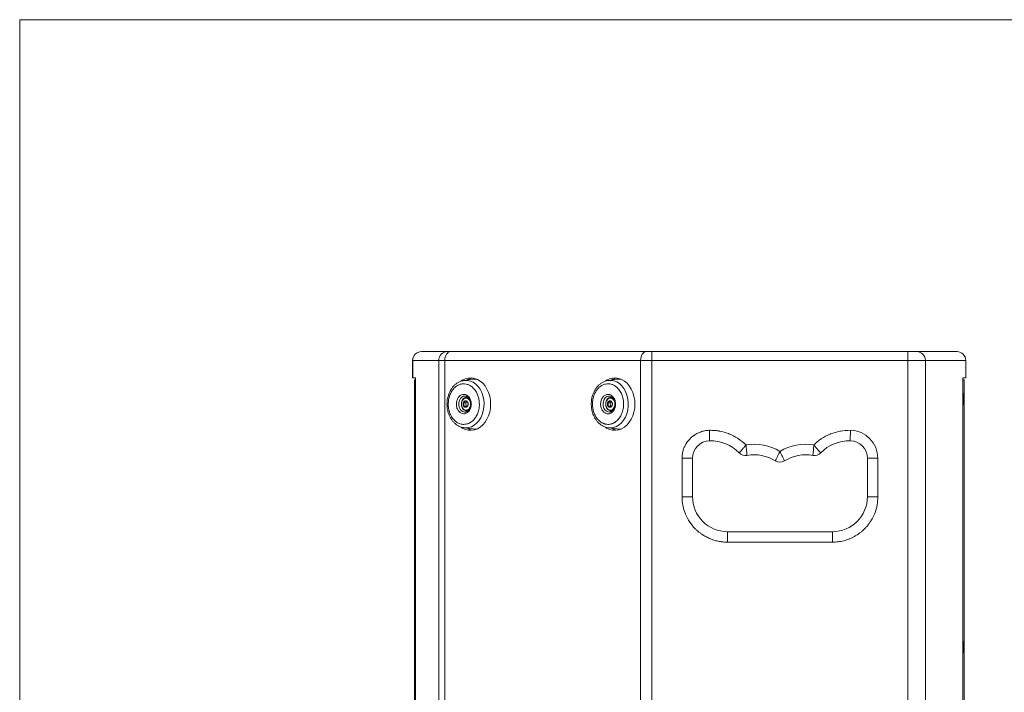
# Model space of a CAD drawing. Units: millimetres. Extents: x 5 to 415, y 5 to 291.
# Drawn here: x 5 to 118, y 214 to 291 of the extents above; entities that cross this region are included whole.
import ezdxf

# ---------------------------------------------------------------- set-up
doc = ezdxf.new("R2010")
doc.units = ezdxf.units.MM

msp = doc.modelspace()

# ---------------------------------------------------------------- linework, layer by layer
at = {"color": 7, "linetype": 'Continuous', "lineweight": 0}
for q in [(414.585485, 291.448039), (5.141642, 5.345975)]:
    msp.add_line((5.141642, 291.448039), q, dxfattribs=at)
at = {"color": 7, "linetype": 'Continuous', "lineweight": 15}
for p, q in [((51.081909, 253.458636), (51.084192, 253.458636)), ((51.084192, 253.458636), (54.054611, 253.458636)), ((54.054611, 253.458636), (54.408018, 253.458636)), ((54.408018, 253.458636), (76.797627, 253.458636)), ((77.440413, 253.458636), (77.440413, 252.458634)), ((77.440413, 253.458636), (106.730483, 253.458636)), ((106.730483, 253.458636), (106.730483, 252.458634)), ((106.730483, 253.458636), (107.726676, 253.458636)), ((112.340755, 253.458636), (107.726676, 253.458636)), ((112.343038, 253.458636), (112.340755, 253.458636)), ((50.081908, 252.458634), (50.081908, 250.458636)), ((50.087997, 252.458634), (53.058416, 252.458634)), ((50.087997, 250.458636), (50.087997, 252.458634)), ((53.058416, 252.458634), (53.058416, 157.858636)), ((53.76523, 252.458634), (53.058416, 252.458634)), ((53.76523, 252.458634), (76.154838, 252.458634)), ((53.76523, 157.858636), (53.76523, 252.458634)), ((76.154838, 252.458634), (76.154838, 157.858636)), ((76.154838, 252.458634), (77.440413, 252.458634)), ((77.440413, 252.458634), (106.730483, 252.458634)), ((77.440413, 157.858636), (77.440413, 252.458634)), ((106.730483, 252.458634), (106.730483, 157.858636)), ((108.722873, 252.458634), (106.730483, 252.458634)), ((108.722873, 157.858636), (108.722873, 252.458634)), ((108.722873, 252.458634), (113.336952, 252.458634)), ((113.336952, 252.458634), (113.336952, 250.458636)), ((113.343037, 250.458636), (113.343037, 252.458634)), ((50.081908, 250.458636), (50.087997, 250.458636)), ((50.087997, 250.458636), (50.410083, 250.458636)), ((50.281909, 250.218635), (50.281909, 160.098635)), ((50.281909, 250.218635), (50.287236, 250.218635)), ((50.287236, 160.098635), (50.287236, 250.218635)), ((50.287236, 250.218635), (50.410083, 250.218635)), ((50.410083, 250.458636), (50.410083, 159.858634)), ((55.879287, 250.15478), (55.948438, 250.165772)), ((56.987883, 250.308024), (55.948438, 250.165772)), ((73.487585, 250.308024), (72.448141, 250.165772)), ((113.336952, 250.458636), (113.014866, 250.458636)), ((113.014866, 250.458636), (113.014866, 159.858634)), ((113.014866, 250.218635), (113.137711, 250.218635)), ((113.137711, 250.218635), (113.137711, 160.098635)), ((113.137711, 250.218635), (113.14304, 250.218635)), ((113.14304, 160.098635), (113.14304, 250.218635)), ((113.336952, 250.458636), (113.343037, 250.458636)), ((50.382124, 248.192655), (50.382106, 248.170166)), ((50.382106, 248.170166), (50.382487, 248.146658)), ((50.382106, 248.170166), (50.384596, 248.170166)), ((50.382644, 248.219501), (50.382124, 248.192655)), ((50.382124, 248.192655), (50.384631, 248.192655)), ((50.382487, 248.146658), (50.383664, 248.121121)), ((50.382487, 248.146658), (50.385687, 248.146658)), ((50.383561, 248.245334), (50.382644, 248.219501)), ((50.382644, 248.219501), (50.385171, 248.219501)), ((50.385172, 248.263763), (50.383561, 248.245334)), ((50.383561, 248.245334), (50.387594, 248.245334)), ((50.383664, 248.121121), (50.385154, 248.111694)), ((50.383664, 248.121121), (50.389848, 248.121121)), ((50.384514, 248.186567), (50.385137, 248.218783)), ((50.3846, 248.169445), (50.384514, 248.186567)), ((50.385084, 248.151307), (50.3846, 248.169445)), ((50.386176, 248.142894), (50.385084, 248.151307)), ((50.385137, 248.218783), (50.385847, 248.233875)), ((50.385154, 248.111694), (50.386747, 248.107632)), ((50.385154, 248.111694), (50.388761, 248.111694)), ((50.387077, 248.275813), (50.385172, 248.263763)), ((50.385172, 248.263763), (50.388097, 248.263763)), ((50.385847, 248.233875), (50.386852, 248.242583)), ((50.386972, 248.140862), (50.386176, 248.142894)), ((50.386747, 248.107632), (50.388444, 248.108943)), ((50.386852, 248.242583), (50.387752, 248.245921)), ((50.388271, 248.143186), (50.386972, 248.140862)), ((50.386972, 248.140862), (50.391356, 248.140862)), ((50.388376, 248.278137), (50.387077, 248.275813)), ((50.387077, 248.275813), (50.388331, 248.275813)), ((50.387752, 248.245921), (50.388376, 248.278137)), ((50.389379, 248.157265), (50.388271, 248.143186)), ((50.388271, 248.143186), (50.391502, 248.143186)), ((50.388444, 248.108943), (50.390452, 248.12636)), ((50.390089, 248.172357), (50.389379, 248.157265)), ((50.389379, 248.157265), (50.392121, 248.157265)), ((50.390713, 248.204573), (50.390089, 248.172357)), ((50.390089, 248.172357), (50.392597, 248.172357)), ((50.390452, 248.12636), (50.391665, 248.145806)), ((50.39163, 248.230403), (50.390713, 248.204573)), ((50.390713, 248.204573), (50.393345, 248.204573)), ((50.398954, 248.547425), (50.391056, 248.451438)), ((50.391056, 248.451438), (50.404999, 248.300417)), ((50.391056, 248.451438), (50.395245, 248.451438)), ((50.392843, 248.249849), (50.39163, 248.230403)), ((50.39163, 248.230403), (50.394819, 248.230403)), ((50.391665, 248.145806), (50.392479, 248.166268)), ((50.392479, 248.166268), (50.393103, 248.198482)), ((50.394852, 248.267265), (50.392843, 248.249849)), ((50.400224, 248.249849), (50.392843, 248.249849)), ((50.393103, 248.198482), (50.393916, 248.218944)), ((50.393916, 248.218944), (50.395025, 248.233022)), ((50.394626, 248.104455), (50.394002, 248.072242)), ((50.394002, 248.072242), (50.395698, 248.07355)), ((50.400766, 248.535358), (50.394514, 248.459368)), ((50.394514, 248.459368), (50.398963, 248.411172)), ((50.395924, 248.10678), (50.394626, 248.104455)), ((50.394626, 248.104455), (50.399433, 248.104455)), ((50.396653, 248.273944), (50.394852, 248.267265)), ((50.394852, 248.267265), (50.398794, 248.267265)), ((50.395025, 248.233022), (50.396427, 248.240714)), ((50.395698, 248.07355), (50.398002, 248.084583)), ((50.397431, 248.119842), (50.395924, 248.10678)), ((50.395924, 248.10678), (50.399601, 248.10678)), ((50.396427, 248.240714), (50.397622, 248.237672)), ((50.396427, 248.240714), (50.400645, 248.240714)), ((50.398644, 248.268872), (50.396653, 248.273944)), ((50.398245, 248.140304), (50.397431, 248.119842)), ((50.397431, 248.119842), (50.400123, 248.119842)), ((50.397622, 248.237672), (50.398609, 248.223888)), ((50.397622, 248.237672), (50.400785, 248.237672)), ((50.398002, 248.084583), (50.399717, 248.108386)), ((50.399077, 248.183258), (50.398245, 248.140304)), ((50.398245, 248.140304), (50.400752, 248.140304)), ((50.398609, 248.223888), (50.399094, 248.20575)), ((50.398609, 248.223888), (50.401282, 248.223888)), ((50.400029, 248.254072), (50.398644, 248.268872)), ((50.400895, 248.56421), (50.398954, 248.547425)), ((50.398954, 248.547425), (50.407837, 248.547425)), ((50.398963, 248.411172), (50.405216, 248.487159)), ((50.398963, 248.411172), (50.402329, 248.411172)), ((50.399094, 248.20575), (50.399077, 248.183258)), ((50.399077, 248.183258), (50.401492, 248.183258)), ((50.399094, 248.20575), (50.401575, 248.20575)), ((50.399717, 248.108386), (50.400634, 248.134216)), ((50.401207, 248.228537), (50.400029, 248.254072)), ((50.400634, 248.134216), (50.401466, 248.17717)), ((50.400743, 248.391893), (50.406666, 248.46388)), ((50.406973, 248.324414), (50.400743, 248.391893)), ((50.402049, 248.544144), (50.400766, 248.535358)), ((50.403101, 248.570566), (50.400895, 248.56421)), ((50.400895, 248.56421), (50.406465, 248.56421)), ((50.401587, 248.205029), (50.401207, 248.228537)), ((50.401466, 248.17717), (50.401587, 248.205029)), ((50.403301, 248.545714), (50.402049, 248.544144)), ((50.405275, 248.569711), (50.403101, 248.570566)), ((50.40452, 248.540076), (50.403301, 248.545714)), ((50.403301, 248.545714), (50.407908, 248.545714)), ((50.40541, 248.530435), (50.40452, 248.540076)), ((50.40452, 248.540076), (50.408139, 248.540076)), ((50.404999, 248.300417), (50.406973, 248.324414)), ((50.405216, 248.487159), (50.405906, 248.50237)), ((50.405216, 248.487159), (50.408016, 248.487159)), ((50.406494, 248.564073), (50.405275, 248.569711)), ((50.405971, 248.516797), (50.40541, 248.530435)), ((50.4083, 248.530435), (50.40541, 248.530435)), ((50.405906, 248.50237), (50.405971, 248.516797)), ((50.405906, 248.50237), (50.408269, 248.50237)), ((50.405971, 248.516797), (50.408408, 248.516797)), ((50.407681, 248.551219), (50.406494, 248.564073)), ((50.406666, 248.46388), (50.408015, 248.48709)), ((50.408242, 248.537578), (50.407681, 248.551219)), ((50.408015, 248.48709), (50.408441, 248.512729)), ((50.408441, 248.512729), (50.408242, 248.537578)), ((56.250672, 248.240309), (56.115448, 248.201861)), ((56.294704, 247.739493), (56.153673, 247.585013)), ((56.250672, 248.240309), (56.382957, 248.258632)), ((56.594654, 247.902771), (56.598863, 247.89614)), ((72.750374, 248.240309), (72.61515, 248.201861)), ((72.794406, 247.739493), (72.653375, 247.585013)), ((72.750374, 248.240309), (72.882659, 248.258632)), ((73.094356, 247.902771), (73.098565, 247.89614)), ((113.01967, 248.467185), (113.014866, 248.46323)), ((113.034077, 248.450603), (113.014866, 248.450603)), ((113.021667, 248.443397), (113.014866, 248.443397)), ((113.014866, 248.436477), (113.019199, 248.43907)), ((113.019199, 248.43907), (113.014866, 248.43907)), ((113.019199, 248.43907), (113.018258, 248.321926)), ((113.018258, 248.321926), (113.020254, 248.298135)), ((113.020785, 248.609202), (113.01967, 248.467185)), ((113.019682, 248.468267), (113.021846, 248.468267)), ((113.020254, 248.298135), (113.021667, 248.443397)), ((113.022781, 248.585411), (113.0206, 248.585411)), ((113.022781, 248.585411), (113.020785, 248.609202)), ((113.021667, 248.443397), (113.034077, 248.450603)), ((113.021846, 248.468267), (113.022781, 248.585411)), ((113.03208, 248.474394), (113.021846, 248.468267)), ((113.034077, 248.450603), (113.03208, 248.474394)), ((55.783718, 247.014498), (55.779508, 247.021132)), ((55.876355, 247.585013), (56.153673, 247.585013)), ((56.202825, 247.221123), (55.925507, 247.221123)), ((56.115448, 246.715408), (56.250672, 246.67696)), ((56.153673, 247.585013), (56.202825, 247.221123)), ((56.202825, 247.221123), (56.294196, 247.17771)), ((72.28342, 247.014498), (72.279211, 247.021132)), ((72.376057, 247.585013), (72.653375, 247.585013)), ((72.702527, 247.221123), (72.425209, 247.221123)), ((72.61515, 246.715408), (72.750374, 246.67696)), ((72.653375, 247.585013), (72.702527, 247.221123)), ((72.702527, 247.221123), (72.793898, 247.17771)), ((56.10914, 246.545302), (56.016444, 246.543606)), ((55.948438, 244.751497), (55.900119, 244.758855)), ((55.948438, 244.751497), (56.987883, 244.609245)), ((72.448141, 244.751497), (73.487585, 244.609245)), ((80.885449, 241.25978), (80.885449, 236.858635)), ((82.085448, 241.25978), (80.885449, 241.25978)), ((82.085448, 236.858635), (82.085448, 241.25978)), ((102.085448, 241.25978), (102.085448, 236.858635)), ((102.085448, 241.25978), (103.285448, 241.25978)), ((103.285448, 236.858635), (103.285448, 241.25978)), ((82.085448, 236.858635), (80.885449, 236.858635)), ((102.085448, 236.858635), (103.285448, 236.858635)), ((86.085449, 231.658635), (86.085449, 232.858636)), ((98.085449, 232.858636), (86.085449, 232.858636)), ((98.085449, 232.858636), (98.085449, 231.658635)), ((86.085449, 231.658635), (98.085449, 231.658635)), ((50.382124, 219.792656), (50.382106, 219.770165)), ((50.382106, 219.770165), (50.382487, 219.746659)), ((50.382106, 219.770165), (50.384596, 219.770165)), ((50.382644, 219.819502), (50.382124, 219.792656)), ((50.382124, 219.792656), (50.384631, 219.792656)), ((50.382487, 219.746659), (50.383664, 219.721123)), ((50.382487, 219.746659), (50.385687, 219.746659)), ((50.383561, 219.845333), (50.382644, 219.819502)), ((50.382644, 219.819502), (50.385171, 219.819502)), ((50.385172, 219.863764), (50.383561, 219.845333)), ((50.383561, 219.845333), (50.387594, 219.845333)), ((50.383664, 219.721123), (50.385154, 219.711693)), ((50.383664, 219.721123), (50.389848, 219.721123)), ((50.384514, 219.786567), (50.385137, 219.818782)), ((50.3846, 219.769444), (50.384514, 219.786567)), ((50.385084, 219.751306), (50.3846, 219.769444)), ((50.386176, 219.742893), (50.385084, 219.751306)), ((50.385137, 219.818782), (50.385847, 219.833874)), ((50.385154, 219.711693), (50.386747, 219.707633)), ((50.385154, 219.711693), (50.388761, 219.711693)), ((50.387077, 219.875812), (50.385172, 219.863764)), ((50.385172, 219.863764), (50.388097, 219.863764)), ((50.385847, 219.833874), (50.386852, 219.842582)), ((50.386972, 219.740864), (50.386176, 219.742893)), ((50.386747, 219.707633), (50.388444, 219.708942)), ((50.386852, 219.842582), (50.387752, 219.845921)), ((50.388271, 219.743187), (50.386972, 219.740864)), ((50.386972, 219.740864), (50.391356, 219.740864)), ((50.388376, 219.878136), (50.387077, 219.875812)), ((50.387077, 219.875812), (50.388331, 219.875812)), ((50.387752, 219.845921), (50.388376, 219.878136)), ((50.389379, 219.757265), (50.388271, 219.743187)), ((50.388271, 219.743187), (50.391502, 219.743187)), ((50.388444, 219.708942), (50.390452, 219.726359)), ((50.390089, 219.772357), (50.389379, 219.757265)), ((50.389379, 219.757265), (50.392121, 219.757265)), ((50.390713, 219.804572), (50.390089, 219.772357)), ((50.390089, 219.772357), (50.392597, 219.772357)), ((50.390452, 219.726359), (50.391665, 219.745806)), ((50.39163, 219.830403), (50.390713, 219.804572)), ((50.390713, 219.804572), (50.393345, 219.804572)), ((50.398954, 220.147424), (50.391056, 220.051438)), ((50.391056, 220.051438), (50.404999, 219.900416)), ((50.391056, 220.051438), (50.395245, 220.051438)), ((50.392843, 219.849849), (50.39163, 219.830403)), ((50.39163, 219.830403), (50.394819, 219.830403)), ((50.391665, 219.745806), (50.392479, 219.766267)), ((50.392479, 219.766267), (50.393103, 219.798482)), ((50.394852, 219.867267), (50.392843, 219.849849)), ((50.400224, 219.849849), (50.392843, 219.849849)), ((50.393103, 219.798482), (50.393916, 219.818944)), ((50.393916, 219.818944), (50.395025, 219.833021)), ((50.394626, 219.704457), (50.394002, 219.672242)), ((50.394002, 219.672242), (50.395698, 219.673551)), ((50.400766, 220.135357), (50.394514, 220.059369)), ((50.394514, 220.059369), (50.398963, 220.011171)), ((50.395924, 219.70678), (50.394626, 219.704457)), ((50.394626, 219.704457), (50.399433, 219.704457)), ((50.396653, 219.873945), (50.394852, 219.867267)), ((50.394852, 219.867267), (50.398794, 219.867267)), ((50.395025, 219.833021), (50.396427, 219.840715)), ((50.395698, 219.673551), (50.398002, 219.684584)), ((50.397431, 219.719844), (50.395924, 219.70678)), ((50.395924, 219.70678), (50.399601, 219.70678)), ((50.396427, 219.840715), (50.397622, 219.837671)), ((50.396427, 219.840715), (50.400645, 219.840715)), ((50.398644, 219.868871), (50.396653, 219.873945)), ((50.398245, 219.740305), (50.397431, 219.719844)), ((50.397431, 219.719844), (50.400123, 219.719844)), ((50.397622, 219.837671), (50.398609, 219.823887)), ((50.397622, 219.837671), (50.400785, 219.837671)), ((50.398002, 219.684584), (50.399717, 219.708385)), ((50.399077, 219.783259), (50.398245, 219.740305)), ((50.398245, 219.740305), (50.400752, 219.740305)), ((50.398609, 219.823887), (50.399094, 219.805749)), ((50.398609, 219.823887), (50.401282, 219.823887)), ((50.400029, 219.854072), (50.398644, 219.868871)), ((50.400895, 220.164209), (50.398954, 220.147424)), ((50.398954, 220.147424), (50.407837, 220.147424)), ((50.398963, 220.011171), (50.405216, 220.087159)), ((50.398963, 220.011171), (50.402329, 220.011171)), ((50.399094, 219.805749), (50.399077, 219.783259)), ((50.399077, 219.783259), (50.401492, 219.783259)), ((50.399094, 219.805749), (50.401575, 219.805749)), ((50.399717, 219.708385), (50.400634, 219.734215)), ((50.401207, 219.828536), (50.400029, 219.854072)), ((50.400634, 219.734215), (50.401466, 219.777169)), ((50.400743, 219.991892), (50.406666, 220.063881)), ((50.406973, 219.924413), (50.400743, 219.991892)), ((50.402049, 220.144143), (50.400766, 220.135357)), ((50.403101, 220.170567), (50.400895, 220.164209)), ((50.400895, 220.164209), (50.406465, 220.164209)), ((50.401587, 219.80503), (50.401207, 219.828536)), ((50.401466, 219.777169), (50.401587, 219.80503)), ((50.403301, 220.145715), (50.402049, 220.144143)), ((50.405275, 220.169712), (50.403101, 220.170567)), ((50.40452, 220.140075), (50.403301, 220.145715)), ((50.403301, 220.145715), (50.407908, 220.145715)), ((50.40541, 220.130435), (50.40452, 220.140075)), ((50.40452, 220.140075), (50.408139, 220.140075)), ((50.404999, 219.900416), (50.406973, 219.924413)), ((50.405216, 220.087159), (50.405906, 220.10237)), ((50.405216, 220.087159), (50.408016, 220.087159)), ((50.406494, 220.164072), (50.405275, 220.169712)), ((50.405971, 220.116796), (50.40541, 220.130435)), ((50.4083, 220.130435), (50.40541, 220.130435)), ((50.405906, 220.10237), (50.405971, 220.116796)), ((50.405906, 220.10237), (50.408269, 220.10237)), ((50.405971, 220.116796), (50.408408, 220.116796)), ((50.407681, 220.151219), (50.406494, 220.164072)), ((50.406666, 220.063881), (50.408015, 220.087091)), ((50.408242, 220.137579), (50.407681, 220.151219)), ((50.408015, 220.087091), (50.408441, 220.112728)), ((50.408441, 220.112728), (50.408242, 220.137579)), ((113.01967, 220.067186), (113.014866, 220.063231)), ((113.034077, 220.050604), (113.014866, 220.050604)), ((113.021667, 220.043396), (113.014866, 220.043396)), ((113.014866, 220.036477), (113.019199, 220.03907)), ((113.019199, 220.03907), (113.014866, 220.03907)), ((113.019199, 220.03907), (113.018258, 219.921925)), ((113.018258, 219.921925), (113.020254, 219.898135)), ((113.020785, 220.209201), (113.01967, 220.067186)), ((113.019682, 220.068266), (113.021846, 220.068266)), ((113.020254, 219.898135), (113.021667, 220.043396)), ((113.022781, 220.185412), (113.0206, 220.185412)), ((113.022781, 220.185412), (113.020785, 220.209201)), ((113.021667, 220.043396), (113.034077, 220.050604)), ((113.021846, 220.068266), (113.022781, 220.185412)), ((113.03208, 220.074393), (113.021846, 220.068266)), ((113.034077, 220.050604), (113.03208, 220.074393))]:
    msp.add_line(p, q, dxfattribs=at)
at = {"color": 8, "linetype": 'Continuous', "lineweight": 15}
for p, q in [((50.087997, 252.458634), (50.081908, 252.458634)), ((113.343037, 252.458634), (113.336952, 252.458634)), ((50.386443, 247.932514), (50.389114, 247.932514)), ((113.035722, 248.291706), (113.03329, 248.291706)), ((113.035722, 219.891708), (113.03329, 219.891708)), ((50.386443, 219.532513), (50.389114, 219.532513))]:
    msp.add_line(p, q, dxfattribs=at)
at = {"color": 7, "linetype": 'Continuous', "lineweight": 15, "flags": 128}
for points in [[(54.408018, 253.458636), (54.282616, 253.43942), (54.162034, 253.382515), (54.050904, 253.290104), (53.953498, 253.165742), (53.873559, 253.014206), (53.81416, 252.841317), (53.777581, 252.653726), (53.76523, 252.458634)], [(76.797627, 253.458636), (76.672224, 253.43942), (76.551643, 253.382515), (76.440513, 253.290104), (76.343107, 253.165742), (76.263168, 253.014206), (76.203768, 252.841317), (76.16719, 252.653726), (76.154838, 252.458634)], [(59.000619, 247.458636), (58.973686, 247.916581), (58.893518, 248.363798), (58.761994, 248.789795), (58.582196, 249.18459), (58.35834, 249.538933), (58.095672, 249.844514), (57.80035, 250.094171), (57.479294, 250.282054), (57.14003, 250.403761), (56.790511, 250.456434), (56.438928, 250.438841), (56.093523, 250.351395), (55.762391, 250.196146), (55.639417, 250.118368)], [(56.987883, 250.308024), (57.330925, 250.319757), (57.411361, 250.312348)], [(75.500321, 247.458636), (75.473389, 247.916581), (75.39322, 248.363798), (75.261695, 248.789795), (75.081898, 249.18459), (74.858042, 249.538933), (74.595375, 249.844514), (74.300052, 250.094171), (73.978996, 250.282054), (73.639732, 250.403761), (73.290213, 250.456434), (72.93863, 250.438841), (72.593225, 250.351395), (72.262094, 250.196146), (72.13912, 250.118368)], [(72.420261, 250.161709), (72.438694, 250.164451), (72.448141, 250.165772)], [(73.487585, 250.308024), (73.689321, 250.32342), (73.911063, 250.312348)], [(50.389005, 247.938519), (50.388807, 247.943913), (50.388445, 247.948032), (50.387972, 247.950243), (50.387463, 247.950213), (50.386992, 247.947945), (50.386633, 247.943785), (50.38644, 247.938367), (50.386443, 247.932514)], [(56.114363, 246.715718), (56.098486, 246.720578), (55.930672, 246.813565), (55.793084, 246.969696), (55.699189, 247.17369), (55.658179, 247.405576), (55.674068, 247.642653), (55.745301, 247.861718), (55.864904, 248.041328), (56.021172, 248.163899), (56.115087, 248.20176)], [(56.32671, 248.304611), (56.26217, 248.276155), (56.169399, 248.2172)], [(72.614065, 246.715718), (72.598189, 246.720578), (72.430374, 246.813565), (72.292786, 246.969696), (72.198891, 247.17369), (72.157881, 247.405576), (72.17377, 247.642653), (72.245003, 247.861718), (72.364607, 248.041328), (72.520874, 248.163899), (72.614789, 248.20176)], [(72.824359, 248.303851), (72.671014, 248.218658), (72.669102, 248.2172)], [(113.035722, 248.291706), (113.035442, 248.296618), (113.035024, 248.299938), (113.034524, 248.301156), (113.034023, 248.300093), (113.033594, 248.29691), (113.033302, 248.292088), (113.0332, 248.286366), (113.03329, 248.280608)], [(55.625122, 244.808721), (55.762391, 244.721123), (56.093523, 244.565873), (56.438928, 244.478427), (56.790511, 244.460835), (57.14003, 244.513511), (57.479294, 244.635215), (57.80035, 244.823097), (58.095672, 245.072757), (58.35834, 245.378338), (58.582196, 245.732679), (58.761994, 246.127476), (58.893518, 246.553474), (58.973686, 247.000687), (59.000619, 247.458636)], [(56.169399, 246.700068), (56.198421, 246.67912), (56.320734, 246.614899)], [(56.39233, 246.658768), (56.259661, 246.674498), (56.250672, 246.67696)], [(72.124824, 244.808721), (72.262094, 244.721123), (72.593225, 244.565873), (72.93863, 244.478427), (73.290213, 244.460835), (73.639732, 244.513511), (73.978996, 244.635215), (74.300052, 244.823097), (74.595375, 245.072757), (74.858042, 245.378338), (75.081898, 245.732679), (75.261695, 246.127476), (75.39322, 246.553474), (75.473389, 247.000687), (75.500321, 247.458636)], [(72.669102, 246.700068), (72.79091, 246.627136), (72.823703, 246.613666)], [(72.892032, 246.658768), (72.759363, 246.674498), (72.750374, 246.67696)], [(72.624466, 246.547171), (72.621367, 246.546762), (72.596511, 246.544152)], [(57.411361, 244.60492), (57.102507, 244.597512), (56.987883, 244.609245)], [(73.911063, 244.60492), (73.743514, 244.593849), (73.487585, 244.609245)], [(84.047672, 243.259423), (84.047237, 243.282475), (84.045946, 243.350749), (84.043851, 243.461623), (84.041033, 243.610831), (84.037599, 243.792643), (84.03368, 244.00007), (84.029428, 244.225141), (84.025006, 244.459208)], [(100.123225, 243.259423), (100.12366, 243.282475), (100.12495, 243.350749), (100.127045, 243.461623), (100.129862, 243.610831), (100.133298, 243.792643), (100.137217, 244.00007), (100.14147, 244.225141), (100.145889, 244.459208)], [(113.035722, 219.891708), (113.035442, 219.896618), (113.035024, 219.899937), (113.034524, 219.901157), (113.034023, 219.900095), (113.033594, 219.89691), (113.033302, 219.892088), (113.0332, 219.886365), (113.03329, 219.880608)], [(50.389005, 219.538519), (50.388807, 219.543914), (50.388445, 219.548031), (50.387972, 219.550242), (50.387463, 219.550212), (50.386992, 219.547944), (50.386633, 219.543785), (50.38644, 219.538366), (50.386443, 219.532513)]]:
    msp.add_lwpolyline(points, dxfattribs=at)
at = {"color": 8, "linetype": 'Continuous', "lineweight": 15, "flags": 128}
for points in [[(55.948438, 250.165772), (56.022566, 250.174173), (56.358112, 250.169011), (56.68868, 250.093653), (57.005706, 249.950047), (57.30098, 249.741914), (57.566855, 249.474647), (57.796444, 249.155166), (57.983802, 248.791747), (58.124075, 248.3938), (58.213632, 247.971632), (58.250152, 247.536179), (58.23269, 247.098716), (58.161697, 246.670576), (58.039013, 246.262847), (57.867815, 245.886087), (57.652537, 245.550056), (57.398754, 245.263453), (57.11304, 245.033707), (56.802794, 244.866767), (56.476051, 244.766953), (56.141274, 244.736852), (55.948438, 244.751497)], [(72.448141, 250.165772), (72.774128, 250.176915), (73.10675, 250.118976), (73.427946, 249.992137), (73.729395, 249.799683), (74.003291, 249.546596), (74.242541, 249.239429), (74.440947, 248.886143), (74.593372, 248.495885), (74.695867, 248.078763), (74.745777, 247.64558), (74.741812, 247.207554), (74.684071, 246.776032), (74.574051, 246.362191), (74.414603, 245.976745), (74.209855, 245.629679), (73.965111, 245.329981), (73.686709, 245.085417), (73.381859, 244.902315), (73.058457, 244.785421), (72.724878, 244.737764), (72.429181, 244.754206)], [(56.016444, 246.543606), (55.820442, 246.594103), (55.643279, 246.714642), (55.499306, 246.895452), (55.400187, 247.12189), (55.353953, 247.375607), (55.36435, 247.636052), (55.430533, 247.882124), (55.547144, 248.093887), (55.704733, 248.254185), (55.890535, 248.350032), (56.089495, 248.373666), (56.100127, 248.372834)], [(72.596511, 246.544152), (72.421784, 246.558436), (72.232806, 246.643036), (72.069741, 246.793713), (71.945799, 246.998259), (71.871024, 247.240098), (71.851471, 247.499647), (71.888726, 247.755869), (71.979769, 247.988012), (72.117226, 248.177268), (72.28996, 248.308306), (72.483977, 248.370506), (72.587119, 248.373803)]]:
    msp.add_lwpolyline(points, dxfattribs=at)
at = {"color": 7, "linetype": 'Continuous', "lineweight": 15}
for centre, radius, start, end in [((51.081909, 252.458635), 1, 90, 180), ((51.086101, 252.460532), 0.998106, 90.10960538, 180.10894913), ((54.05652, 252.460532), 0.998106, 90.10960538, 180.10894913), ((107.724767, 252.460531), 0.998107, 359.89111814, 89.89041306), ((112.33884, 252.460525), 0.998113, 359.89145886, 89.89007234), ((112.343038, 252.458635), 1, 0, 90), ((57.235872, 248.588573), 1.871729, 98.48799726, 119.64847958), ((73.735589, 248.588529), 1.871775, 98.48824721, 119.64820934), ((56.416732, 248.058636), 6.058028, 172.5325197, 187.4674803), ((53.918546, 247.940199), 3.532111, 180.12467428, 186.63381144), ((53.852957, 247.950189), 3.463972, 180.19303156, 186.32692585), ((54.713067, 248.058636), 4.31055, 176.60460695, 183.39539305), ((108.024515, 248.167108), 5.036313, 358.76585088, 7.74654017), ((108.692444, 248.058636), 4.329955, 356.61984089, 3.38015911), ((107.654834, 248.059394), 5.3859, 354.38220972, 2.472126), ((107.820719, 248.059145), 5.217273, 354.6032915, 2.43282332), ((108.024567, 247.95016), 5.03626, 352.2534176, 1.23416675), ((57.235102, 246.326471), 1.869412, 240.33825805, 261.52526512), ((73.734819, 246.326515), 1.869459, 240.33852705, 261.52501641), ((100.085448, 241.259779), 3.2, 0, 88.91772279), ((84.085448, 241.259779), 2, 91.08227721, 179.99999998), ((84.134557, 238.660243), 4.6, 44.29687358, 91.08227721), ((100.036339, 238.660243), 4.6, 88.91772279, 135.70312642), ((100.085448, 241.259779), 2, 0, 88.91772279), ((89.124892, 237.057966), 5.8, 59.306817, 99.06071453), ((95.046004, 237.057966), 5.8, 80.93928547, 120.693183), ((88.14265, 242.57115), 1, 224.29687358, 280.10196228), ((89.124892, 237.057966), 4.6, 58.08432131, 100.10196228), ((95.046004, 237.057966), 4.6, 79.89803772, 121.9156787), ((96.028246, 242.57115), 1, 259.89803772, 315.70312642), ((92.085448, 241.811397), 1, 238.08432131, 301.91567869), ((86.085448, 236.858635), 4, 180, 270.00000003), ((98.085448, 236.858635), 4, 270, 0), ((56.416728, 219.658635), 6.058024, 172.53251517, 187.46748483), ((54.713086, 219.658635), 4.310569, 176.60462182, 183.39537818), ((108.024541, 219.767108), 5.036286, 358.76584206, 7.74656128), ((108.692467, 219.658635), 4.329932, 356.61982316, 3.38017684), ((107.65481, 219.659396), 5.385924, 354.3822229, 2.47211899), ((107.820715, 219.659145), 5.217277, 354.60329207, 2.43282584), ((108.024547, 219.55016), 5.03628, 352.25343294, 1.23416371), ((53.918493, 219.540197), 3.532059, 180.12463833, 186.63385994), ((53.852863, 219.550184), 3.463878, 180.19294826, 186.32700915)]:
    msp.add_arc(centre, radius, start, end, dxfattribs=at)
at = {"color": 8, "linetype": 'Continuous', "lineweight": 15}
for centre, radius, start, end in [((56.240052, 247.755845), 0.463094, 55.34949077, 105.65516121), ((72.739754, 247.755846), 0.463093, 55.3494551, 105.65519688), ((56.239026, 247.169031), 0.470143, 254.62354003, 305.92615644), ((72.738728, 247.169035), 0.470146, 254.62372753, 305.92596894)]:
    msp.add_arc(centre, radius, start, end, dxfattribs=at)
at = {"color": 7, "linetype": 'Continuous', "lineweight": 15}
for points, knots in [([(76.797627, 253.458636), (76.894445, 253.458636), (77.08808, 253.458636), (77.322969, 253.458636), (77.440413, 253.458636)], [0, 0, 0, 0, 0.500001886, 1, 1, 1, 1]), ([(55.87344, 250.14592), (55.827824, 250.139648), (55.677037, 250.118916), (55.431176, 250.021866), (55.143834, 249.863358), (54.880464, 249.652869), (54.646243, 249.401213), (54.446405, 249.115495), (54.285426, 248.808391), (54.167036, 248.500058), (54.09057, 248.219214), (54.041903, 247.9569), (54.01354, 247.710266), (54.010027, 247.539773), (54.008355, 247.458636)], [0, 0, 0, 0, 0.0428673121, 0.1417018824, 0.2410173652, 0.3406165708, 0.4400173414, 0.5384659072, 0.6346965206, 0.7257016451, 0.8052583378, 0.8664580964, 0.9364471967, 1, 1, 1, 1]), ([(72.418376, 250.153269), (72.357569, 250.14521), (72.191502, 250.123198), (71.930796, 250.02234), (71.643558, 249.86323), (71.38016, 249.652903), (71.145947, 249.401203), (70.946107, 249.115497), (70.785129, 248.80839), (70.666738, 248.500058), (70.590273, 248.219214), (70.541605, 247.9569), (70.513243, 247.710266), (70.509729, 247.539773), (70.508057, 247.458636)], [0, 0, 0, 0, 0.0562949754, 0.1537433226, 0.2516655764, 0.3498672945, 0.4478735071, 0.5449409093, 0.6398214145, 0.7295498681, 0.8079904237, 0.8683315673, 0.9373387857, 1, 1, 1, 1]), ([(54.153652, 247.579544), (54.165068, 247.720674), (54.188583, 248.011388), (54.304738, 248.437109), (54.485324, 248.841827), (54.731331, 249.197077), (55.027562, 249.479558), (55.354686, 249.671949), (55.691113, 249.778512), (55.91505, 249.778829), (56.023763, 249.778982)], [0, 0, 0, 0, 0.1165165332, 0.2400117982, 0.3686407868, 0.5000001109, 0.6313594396, 0.759988763, 0.8834839406, 1, 1, 1, 1]), ([(56.023763, 249.778982), (56.131875, 249.764079), (56.354574, 249.73338), (56.680695, 249.581754), (56.990727, 249.346014), (57.262864, 249.024874), (57.479256, 248.63817), (57.626638, 248.211143), (57.70827, 247.771968), (57.708512, 247.479639), (57.708629, 247.337725)], [0, 0, 0, 0, 0.11651605168, 0.24001125891, 0.3686409286, 0.50000028232, 0.63135941472, 0.75998896392, 0.88348390356, 1, 1, 1, 1]), ([(70.978067, 248.80104), (71.0455, 248.912354), (71.184406, 249.141649), (71.456887, 249.420408), (71.775224, 249.636464), (72.128598, 249.765065), (72.494626, 249.797115), (72.849874, 249.73148), (73.177846, 249.586804), (73.36724, 249.430823), (73.459184, 249.355101)], [0, 0, 0, 0, 0.1165158778, 0.2400111596, 0.3686403138, 0.4999995811, 0.6313587677, 0.7599886538, 0.883483627, 1, 1, 1, 1]), ([(73.459184, 249.355101), (73.589123, 249.213965), (73.774106, 249.013043), (73.95059, 248.677792), (74.051767, 248.432243), (74.126079, 248.182547), (74.176345, 247.93493), (74.215906, 247.601594), (74.210999, 247.158862), (74.112701, 246.611776), (73.961428, 246.284546), (73.883619, 246.116232)], [0, 0, 0, 0, 0.1804045638, 0.256825678, 0.3333025817, 0.4096984454, 0.4768183482, 0.5439097159, 0.6869425536, 0.8389758752, 1, 1, 1, 1]), ([(55.077396, 247.516709), (55.094396, 247.656121), (55.120549, 247.870581), (55.237368, 248.122886), (55.354671, 248.293692), (55.497225, 248.429152), (55.701365, 248.550252), (55.976703, 248.600041), (56.246585, 248.513165), (56.439976, 248.365021), (56.570975, 248.210956), (56.674042, 248.02516), (56.770142, 247.758372), (56.779077, 247.541524), (56.784885, 247.40056)], [0, 0, 0, 0, 0.1197282532, 0.1841805306, 0.2500002853, 0.3158198108, 0.3802715571, 0.4999999164, 0.6197286213, 0.6841803882, 0.7499995746, 0.8158192685, 0.8802712032, 1, 1, 1, 1]), ([(55.779508, 247.021132), (55.741999, 247.097123), (55.66698, 247.249105), (55.650069, 247.524628), (55.705925, 247.791243), (55.80128, 247.922372), (55.848958, 247.987937)], [0, 0, 0, 0, 0.2499978289, 0.499998219, 0.749998358, 1, 1, 1, 1]), ([(55.848958, 247.987937), (55.907203, 248.038179), (56.023694, 248.138663), (56.236397, 248.163069), (56.442622, 248.090817), (56.543977, 247.965453), (56.594654, 247.902771)], [0, 0, 0, 0, 0.2499999432, 0.4999998727, 0.7500000106, 1, 1, 1, 1]), ([(55.876355, 247.585013), (55.886411, 247.614737), (55.906524, 247.674186), (55.942439, 247.71919), (55.960396, 247.741692)], [0, 0, 0, 0, 0.5000042172, 1, 1, 1, 1]), ([(55.960396, 247.741692), (55.98049, 247.760869), (56.020679, 247.799224), (56.069019, 247.814758), (56.093189, 247.822525)], [0, 0, 0, 0, 0.4999978266, 1, 1, 1, 1]), ([(56.016593, 247.703769), (56.032599, 247.723014), (56.067081, 247.764473), (56.08408, 247.802272), (56.093189, 247.822525)], [0, 0, 0, 0, 0.4641897973, 1, 1, 1, 1]), ([(56.093189, 247.822525), (56.117855, 247.825727), (56.167188, 247.832131), (56.240126, 247.809349), (56.307218, 247.765597), (56.341856, 247.719298), (56.359175, 247.696148)], [0, 0, 0, 0, 0.2500010619, 0.5000028208, 0.7500019937, 1, 1, 1, 1]), ([(56.359175, 247.696148), (56.345598, 247.706929), (56.320267, 247.727042), (56.260654, 247.759335), (56.184324, 247.79163), (56.124996, 247.811742), (56.093189, 247.822525)], [0, 0, 0, 0, 0.26801537422, 0.50001927403, 0.73194922139, 1, 1, 1, 1]), ([(56.099926, 248.365717), (56.127799, 248.36456), (56.204143, 248.36139), (56.323876, 248.301986), (56.449493, 248.2006), (56.552222, 248.068197), (56.624591, 247.928005), (56.672586, 247.787829), (56.706786, 247.636251), (56.711746, 247.523525), (56.714601, 247.458636)], [0, 0, 0, 0, 0.0919614174, 0.2518832448, 0.3991010812, 0.5362030194, 0.6671758049, 0.7627918961, 0.8634563167, 1, 1, 1, 1]), ([(71.402502, 245.562171), (71.31723, 245.650199), (71.141579, 245.831528), (70.928037, 246.187227), (70.762527, 246.602784), (70.664015, 247.064083), (70.639463, 247.541897), (70.689744, 248.005643), (70.80057, 248.433778), (70.920059, 248.681016), (70.978067, 248.80104)], [0, 0, 0, 0, 0.1165157805, 0.2400111314, 0.3686403553, 0.499999701, 0.6313591214, 0.7599880358, 0.8834836933, 1, 1, 1, 1]), ([(71.936921, 246.547746), (71.855746, 246.641016), (71.730874, 246.784496), (71.629963, 247.048239), (71.582075, 247.268953), (71.570567, 247.498635), (71.601273, 247.78859), (71.716206, 248.118976), (71.916702, 248.370305), (72.115982, 248.50449), (72.285749, 248.566669), (72.46113, 248.581075), (72.685224, 248.544509), (72.830395, 248.438463), (72.924765, 248.369526)], [0, 0, 0, 0, 0.1197283696, 0.1841802677, 0.2499997881, 0.3158196241, 0.3802715079, 0.4999999136, 0.6197282803, 0.6841806354, 0.7500004306, 0.8158199402, 0.8802717634, 1, 1, 1, 1]), ([(72.924765, 248.369526), (73.005939, 248.276254), (73.130811, 248.132773), (73.231722, 247.869029), (73.279611, 247.648315), (73.291119, 247.418634), (73.260414, 247.128679), (73.145479, 246.798293), (72.944983, 246.546964), (72.745703, 246.412779), (72.575936, 246.3506), (72.400555, 246.336192), (72.176462, 246.372764), (72.031291, 246.47881), (71.936921, 246.547746)], [0, 0, 0, 0, 0.1197288913, 0.1841807393, 0.2500002085, 0.3158199933, 0.3802718045, 0.5000001849, 0.6197284585, 0.6841807635, 0.7500005075, 0.815819966, 0.8802718565, 1, 1, 1, 1]), ([(72.279211, 247.021132), (72.241702, 247.097123), (72.166683, 247.249106), (72.149771, 247.524627), (72.205627, 247.791243), (72.300982, 247.922372), (72.34866, 247.987937)], [0, 0, 0, 0, 0.2499971243, 0.4999978518, 0.7499979256, 1, 1, 1, 1]), ([(72.34866, 247.987937), (72.406905, 248.038179), (72.523397, 248.138663), (72.736099, 248.163069), (72.942325, 248.090816), (73.043679, 247.965453), (73.094356, 247.902771)], [0, 0, 0, 0, 0.2500008167, 0.5000006089, 0.7499992487, 1, 1, 1, 1]), ([(72.376057, 247.585013), (72.386114, 247.614737), (72.406226, 247.674185), (72.442141, 247.71919), (72.460098, 247.741692)], [0, 0, 0, 0, 0.5000070406, 1, 1, 1, 1]), ([(72.460098, 247.741692), (72.480192, 247.760869), (72.520381, 247.799224), (72.568721, 247.814758), (72.592891, 247.822525)], [0, 0, 0, 0, 0.4999981681, 1, 1, 1, 1]), ([(72.516296, 247.703769), (72.532302, 247.723014), (72.566784, 247.764474), (72.583783, 247.802272), (72.592891, 247.822525)], [0, 0, 0, 0, 0.4641857426, 1, 1, 1, 1]), ([(72.588427, 248.366796), (72.620041, 248.365616), (72.700131, 248.362626), (72.823583, 248.302158), (72.949193, 248.20056), (73.051926, 248.068208), (73.124292, 247.928003), (73.172288, 247.787829), (73.206489, 247.636251), (73.211448, 247.523525), (73.214303, 247.458636)], [0, 0, 0, 0, 0.1030252591, 0.2609978624, 0.4064231621, 0.5418542383, 0.6712306143, 0.7656818076, 0.8651199529, 1, 1, 1, 1]), ([(72.592891, 247.822525), (72.617557, 247.825727), (72.666889, 247.832132), (72.73983, 247.809348), (72.806919, 247.765598), (72.841558, 247.719298), (72.858877, 247.696148)], [0, 0, 0, 0, 0.24999976133, 0.49999806217, 0.75000181636, 1, 1, 1, 1]), ([(72.858877, 247.696148), (72.8453, 247.706929), (72.81997, 247.727042), (72.760355, 247.759335), (72.684027, 247.79163), (72.624698, 247.811742), (72.592891, 247.822525)], [0, 0, 0, 0, 0.26801945129, 0.50002091502, 0.73195245071, 1, 1, 1, 1]), ([(54.008355, 247.458636), (54.013039, 247.318555), (54.019648, 247.120934), (54.063664, 246.833355), (54.116584, 246.590912), (54.20426, 246.312214), (54.321853, 246.034268), (54.472037, 245.763206), (54.65406, 245.508776), (54.866827, 245.278912), (55.108418, 245.080059), (55.376789, 244.920949), (55.641467, 244.810224), (55.819308, 244.778623), (55.895672, 244.765054)], [0, 0, 0, 0, 0.1088432853, 0.1535518066, 0.2274582404, 0.3039793789, 0.3858281241, 0.4709917007, 0.5587304344, 0.648514276, 0.7400623825, 0.8333073225, 0.928423225, 1, 1, 1, 1]), ([(55.838518, 245.138287), (55.694229, 245.16142), (55.408363, 245.207251), (55.114974, 245.383615), (54.942428, 245.525263), (54.861738, 245.599649), (54.718702, 245.748059), (54.556769, 245.965777), (54.400506, 246.258998), (54.312478, 246.483375), (54.257826, 246.662799), (54.225228, 246.79093), (54.185656, 246.984452), (54.150701, 247.247827), (54.152668, 247.46897), (54.153652, 247.579544)], [0, 0, 0, 0, 0.1554450794, 0.30796742, 0.3412943854, 0.3745352793, 0.4140129281, 0.5375353218, 0.6224123751, 0.7072593262, 0.7442984098, 0.7812667011, 0.8182884046, 0.9091429285, 1, 1, 1, 1]), ([(56.784885, 247.40056), (56.767885, 247.261148), (56.741733, 247.046688), (56.624913, 246.794385), (56.507609, 246.62358), (56.365057, 246.488117), (56.160915, 246.367016), (55.885579, 246.317233), (55.615696, 246.404104), (55.422305, 246.552248), (55.291307, 246.706316), (55.188239, 246.892112), (55.09214, 247.158899), (55.083204, 247.375745), (55.077396, 247.516709)], [0, 0, 0, 0, 0.119728319, 0.1841799826, 0.2499997914, 0.3158199398, 0.3802716142, 0.5000000917, 0.6197285586, 0.6841804263, 0.7500002385, 0.8158199058, 0.8802719501, 1, 1, 1, 1]), ([(56.529414, 246.929335), (56.471169, 246.879093), (56.354678, 246.778609), (56.141975, 246.754199), (55.93575, 246.826452), (55.834395, 246.951816), (55.783718, 247.014498)], [0, 0, 0, 0, 0.25000016, 0.5000002178, 0.7500001831, 1, 1, 1, 1]), ([(57.708629, 247.337725), (57.686704, 247.118927), (57.655492, 246.807445), (57.532768, 246.433542), (57.427869, 246.190669), (57.305924, 245.975221), (57.172478, 245.787411), (56.977804, 245.5656), (56.688542, 245.334373), (56.281796, 245.15041), (55.98908, 245.142405), (55.838518, 245.138287)], [0, 0, 0, 0, 0.1804041792, 0.2568253262, 0.3333029153, 0.4096974791, 0.4768180711, 0.5439091201, 0.6869421993, 0.8389754945, 1, 1, 1, 1]), ([(55.925507, 247.221123), (55.91105, 247.247407), (55.882135, 247.299976), (55.860779, 247.393825), (55.856259, 247.49155), (55.869656, 247.553859), (55.876355, 247.585013)], [0, 0, 0, 0, 0.2499961067, 0.4999997879, 0.7500021792, 1, 1, 1, 1]), ([(55.876355, 247.585013), (55.904228, 247.605266), (55.956246, 247.643064), (55.997463, 247.684525), (56.016593, 247.703769)], [0, 0, 0, 0, 0.53584675635, 1, 1, 1, 1]), ([(55.876355, 247.585013), (55.889654, 247.553985), (55.914474, 247.49608), (55.935405, 247.40307), (55.939604, 247.310062), (55.930424, 247.252146), (55.925507, 247.221123)], [0, 0, 0, 0, 0.26789527502, 0.49994935011, 0.73214484294, 1, 1, 1, 1]), ([(56.191494, 247.094744), (56.166827, 247.091541), (56.117494, 247.085137), (56.044556, 247.10792), (55.977463, 247.151671), (55.942826, 247.197973), (55.925507, 247.221123)], [0, 0, 0, 0, 0.2499997573, 0.5000002116, 0.74999808, 1, 1, 1, 1]), ([(55.925507, 247.221123), (55.95731, 247.210341), (56.016642, 247.190226), (56.09297, 247.157934), (56.152583, 247.125639), (56.177913, 247.105526), (56.191494, 247.094744)], [0, 0, 0, 0, 0.2680169039, 0.5000206723, 0.7319501199, 1, 1, 1, 1]), ([(56.714601, 247.458636), (56.710419, 247.378864), (56.704525, 247.266435), (56.666387, 247.109269), (56.62176, 246.982737), (56.550926, 246.849026), (56.461019, 246.730963), (56.353082, 246.635779), (56.233016, 246.568009), (56.149401, 246.553808), (56.107261, 246.546652)], [0, 0, 0, 0, 0.16893099499, 0.23808762515, 0.35148613445, 0.46782000326, 0.59175382988, 0.72162659604, 0.85970839166, 1, 1, 1, 1]), ([(56.408327, 247.332256), (56.398118, 247.30277), (56.3777, 247.243798), (56.326118, 247.17273), (56.263546, 247.118757), (56.215511, 247.102748), (56.191494, 247.094744)], [0, 0, 0, 0, 0.2499968872, 0.499997247, 0.7499990884, 1, 1, 1, 1]), ([(56.191494, 247.094744), (56.219092, 247.114997), (56.2706, 247.152795), (56.334383, 247.213498), (56.381438, 247.274205), (56.398946, 247.312002), (56.408327, 247.332256)], [0, 0, 0, 0, 0.2679066145, 0.5000002289, 0.73207665346, 1, 1, 1, 1]), ([(56.359175, 247.696148), (56.373632, 247.669863), (56.402547, 247.617293), (56.423903, 247.523444), (56.428423, 247.42572), (56.415026, 247.363411), (56.408327, 247.332256)], [0, 0, 0, 0, 0.2500010364, 0.5000031329, 0.7499962229, 1, 1, 1, 1]), ([(56.408327, 247.332256), (56.413245, 247.363284), (56.422423, 247.421189), (56.418226, 247.5142), (56.397298, 247.607208), (56.372473, 247.665124), (56.359175, 247.696148)], [0, 0, 0, 0, 0.26789336978, 0.49995345411, 0.73213941838, 1, 1, 1, 1]), ([(70.508057, 247.458636), (70.512742, 247.318555), (70.519351, 247.120935), (70.563365, 246.833355), (70.616286, 246.590912), (70.703962, 246.312214), (70.821556, 246.034269), (70.971739, 245.763204), (71.153763, 245.50878), (71.366526, 245.278898), (71.608131, 245.080114), (71.876448, 244.920737), (72.151839, 244.806585), (72.340785, 244.77346), (72.428205, 244.758134)], [0, 0, 0, 0, 0.10773099751, 0.15198257423, 0.22513372607, 0.30087286183, 0.3818852831, 0.46617844858, 0.55302057189, 0.64188675603, 0.7324992927, 0.82479122652, 0.91893499815, 1, 1, 1, 1]), ([(73.029116, 246.929335), (72.970871, 246.879093), (72.854379, 246.778609), (72.641677, 246.754199), (72.435452, 246.826452), (72.334098, 246.951816), (72.28342, 247.014498)], [0, 0, 0, 0, 0.2499991215, 0.4999995409, 0.7500007206, 1, 1, 1, 1]), ([(72.425209, 247.221123), (72.410752, 247.247407), (72.381837, 247.299977), (72.360481, 247.393825), (72.355961, 247.49155), (72.369358, 247.553859), (72.376057, 247.585013)], [0, 0, 0, 0, 0.2499953372, 0.4999991855, 0.7500018521, 1, 1, 1, 1]), ([(72.376057, 247.585013), (72.403931, 247.605266), (72.455948, 247.643064), (72.497165, 247.684525), (72.516296, 247.703769)], [0, 0, 0, 0, 0.5358462832, 1, 1, 1, 1]), ([(72.376057, 247.585013), (72.389357, 247.553985), (72.414176, 247.49608), (72.435108, 247.40307), (72.439305, 247.310062), (72.430126, 247.252146), (72.425209, 247.221123)], [0, 0, 0, 0, 0.26789506385, 0.4999497727, 0.7321452168, 1, 1, 1, 1]), ([(72.691196, 247.094744), (72.666529, 247.091541), (72.617196, 247.085137), (72.544258, 247.10792), (72.477166, 247.151671), (72.442528, 247.197973), (72.425209, 247.221123)], [0, 0, 0, 0, 0.2499994543, 0.5000008175, 0.7499983829, 1, 1, 1, 1]), ([(72.425209, 247.221123), (72.457012, 247.210341), (72.516344, 247.190226), (72.592673, 247.157934), (72.652286, 247.125639), (72.677616, 247.105526), (72.691196, 247.094744)], [0, 0, 0, 0, 0.2680161015, 0.5000183125, 0.7319473458, 1, 1, 1, 1]), ([(73.214303, 247.458636), (73.210122, 247.378863), (73.204228, 247.266434), (73.166089, 247.109269), (73.121462, 246.982735), (73.050628, 246.849032), (72.960723, 246.730934), (72.852777, 246.635898), (72.737068, 246.569995), (72.657884, 246.556285), (72.620169, 246.549754)], [0, 0, 0, 0, 0.171452144, 0.2416412242, 0.3567318543, 0.4748018781, 0.6005862471, 0.7323973477, 0.8725396639, 1, 1, 1, 1]), ([(72.908029, 247.332256), (72.89782, 247.30277), (72.877402, 247.243798), (72.825821, 247.172731), (72.763248, 247.118757), (72.715213, 247.102748), (72.691196, 247.094744)], [0, 0, 0, 0, 0.2499973721, 0.499998592, 0.7499983614, 1, 1, 1, 1]), ([(72.691196, 247.094744), (72.718795, 247.114996), (72.770303, 247.152795), (72.834084, 247.213498), (72.881141, 247.274205), (72.898648, 247.312003), (72.908029, 247.332256)], [0, 0, 0, 0, 0.2679072341, 0.4999976485, 0.7320734678, 1, 1, 1, 1]), ([(72.858877, 247.696148), (72.873334, 247.669863), (72.902249, 247.617293), (72.923606, 247.523444), (72.928125, 247.42572), (72.914728, 247.363411), (72.908029, 247.332256)], [0, 0, 0, 0, 0.25000026697, 0.50000253051, 0.74999589582, 1, 1, 1, 1]), ([(72.908029, 247.332256), (72.912947, 247.363284), (72.922124, 247.421189), (72.917928, 247.5142), (72.897001, 247.607209), (72.872175, 247.665124), (72.858877, 247.696148)], [0, 0, 0, 0, 0.2678938107, 0.4999531795, 0.7321386886, 1, 1, 1, 1]), ([(73.883619, 246.116232), (73.791521, 245.969401), (73.609057, 245.678501), (73.338051, 245.449077), (73.154122, 245.334416), (73.062832, 245.28515), (72.890292, 245.206668), (72.662782, 245.144372), (72.389417, 245.128697), (72.197097, 245.151502), (72.051718, 245.187109), (71.951339, 245.21963), (71.804893, 245.279406), (71.615691, 245.381613), (71.473565, 245.501984), (71.402502, 245.562171)], [0, 0, 0, 0, 0.1554451094, 0.3079671951, 0.3412945762, 0.3745352702, 0.4140129362, 0.5375351388, 0.6224121629, 0.7072593239, 0.7442984847, 0.7812666101, 0.8182885706, 0.9091426469, 1, 1, 1, 1]), ([(84.025006, 244.459208), (83.839426, 244.446401), (83.485006, 244.421942), (82.995311, 244.280356), (82.577834, 244.093581), (82.146287, 243.824227), (81.762451, 243.484692), (81.475952, 243.123887), (81.343153, 242.911516), (81.29439, 242.825153), (81.287787, 242.813255), (81.286472, 242.810894), (81.28617, 242.81034), (81.286091, 242.810205), (81.286074, 242.810171), (81.286068, 242.81016), (81.2227, 242.683385), (81.096263, 242.43503), (80.986083, 242.077338), (80.903907, 241.687789), (80.892626, 241.426211), (80.885449, 241.25978)], [0, 0, 0, 0, 0.1121931609, 0.2142671105, 0.3062157009, 0.3880332003, 0.5210784035, 0.6136640475, 0.6656982181, 0.6723633133, 0.6736334269, 0.6739259625, 0.673997492, 0.6740153743, 0.6740200754, 0.674020747, 0.6740227618, 0.7597196733, 0.8420599442, 0.8995094314, 1, 1, 1, 1]), ([(88.211502, 242.785593), (87.926211, 243.040795), (87.638827, 243.297869), (87.297188, 243.522175), (86.970456, 243.733641), (86.620557, 243.913101), (86.25765, 244.057758), (85.895097, 244.199311), (85.517005, 244.30467), (85.13447, 244.373466), (84.946296, 244.40581), (84.570064, 244.454359), (84.216086, 244.457508), (84.025006, 244.459208)], [0, 0, 0, 0, 0.24737130466, 0.24918594929, 0.26507871032, 0.49983647127, 0.50206030863, 0.51847857906, 0.75230613443, 0.75448686111, 0.77057941515, 0.87615687254, 1, 1, 1, 1]), ([(100.145889, 244.459208), (99.763294, 244.447413), (99.377891, 244.435531), (98.975775, 244.362507), (98.593305, 244.290463), (98.216124, 244.179249), (97.853503, 244.033876), (97.493281, 243.886493), (97.146722, 243.702221), (96.822218, 243.488299), (96.663595, 243.382026), (96.357591, 243.157817), (96.098989, 242.916083), (95.959393, 242.785593)], [0, 0, 0, 0, 0.2473708708, 0.2491861515, 0.2650782331, 0.4998367749, 0.5020602524, 0.5184785857, 0.7523060459, 0.754487028, 0.7705791823, 0.8761568329, 1, 1, 1, 1]), ([(87.42692, 241.872775), (87.430194, 241.876472), (87.436803, 241.883936), (87.505212, 241.96122), (87.658706, 242.135918), (87.866208, 242.37637), (88.053007, 242.596552), (88.149527, 242.711674), (88.211502, 242.785593)], [0, 0, 0, 0, 0.1308892128, 0.2641894372, 0.517676234, 0.7610434301, 0.8465678765, 1, 1, 1, 1]), ([(88.211502, 242.785593), (88.218864, 242.689415), (88.23033, 242.539623), (88.254028, 242.25185), (88.282775, 241.935545), (88.30588, 241.70415), (88.316514, 241.601483), (88.317542, 241.591565), (88.318051, 241.586652)], [0, 0, 0, 0, 0.1534285572, 0.2389569491, 0.4823235715, 0.735810002, 0.8691073992, 1, 1, 1, 1]), ([(95.852847, 241.586652), (95.853357, 241.591566), (95.854385, 241.601485), (95.865012, 241.704148), (95.888122, 241.935545), (95.916863, 242.251849), (95.94057, 242.53962), (95.952033, 242.689413), (95.959393, 242.785593)], [0, 0, 0, 0, 0.130889455, 0.2641898285, 0.5176762735, 0.7610429098, 0.8465684181, 1, 1, 1, 1]), ([(95.959393, 242.785593), (96.021367, 242.711676), (96.117888, 242.596556), (96.304685, 242.37637), (96.512189, 242.135919), (96.665682, 241.961219), (96.734093, 241.88394), (96.740703, 241.876474), (96.743978, 241.872775)], [0, 0, 0, 0, 0.1534287226, 0.2389564635, 0.4823236931, 0.7358105247, 0.869107386, 1, 1, 1, 1]), ([(91.556777, 240.96257), (91.559087, 240.967107), (91.563752, 240.976269), (91.600223, 241.047845), (91.655352, 241.157126), (91.748064, 241.342613), (91.858205, 241.567094), (91.981621, 241.824877), (92.044609, 241.958695), (92.085449, 242.045461)], [0, 0, 0, 0, 0.1329553139, 0.2684838136, 0.3924003811, 0.5240452773, 0.7651851246, 0.8477490169, 1, 1, 1, 1]), ([(92.085449, 242.045461), (92.126286, 241.958697), (92.189271, 241.824878), (92.312695, 241.567097), (92.42283, 241.342617), (92.515541, 241.157125), (92.570676, 241.047848), (92.607142, 240.976268), (92.611808, 240.967107), (92.614118, 240.96257)], [0, 0, 0, 0, 0.1522468509, 0.2348148002, 0.4759541374, 0.6075941132, 0.7315162504, 0.8670430686, 1, 1, 1, 1]), ([(80.885449, 236.858635), (80.905043, 236.516144), (80.944232, 235.831162), (81.25739, 234.843613), (81.743603, 233.934706), (82.220477, 233.35975), (82.549819, 233.044228), (82.677335, 232.929871), (82.809657, 232.818839), (82.947632, 232.710706), (83.091283, 232.605837), (83.192909, 232.536951), (83.326107, 232.45005), (83.470039, 232.361879), (83.688188, 232.242195), (83.899933, 232.137959), (84.1393, 232.034109), (84.388021, 231.940905), (84.64145, 231.860872), (84.887928, 231.796273), (85.105834, 231.750257), (85.290784, 231.718891), (85.48102, 231.692596), (85.743056, 231.66569), (85.958133, 231.661258), (86.085449, 231.658635)], [0, 0, 0, 0, 0.1256961391, 0.2513924248, 0.3770890534, 0.5027861408, 0.5237687974, 0.5447516722, 0.5657344911, 0.5872548425, 0.6091783368, 0.6311015999, 0.6323754259, 0.6676409138, 0.693109, 0.7238221809, 0.7543614351, 0.7889891927, 0.8214102975, 0.852014222, 0.8826181006, 0.9032459726, 0.9209584573, 0.9532111413, 1, 1, 1, 1]), ([(98.085449, 231.658635), (98.30325, 231.666544), (98.738853, 231.682362), (99.381891, 231.809704), (99.852802, 231.961642), (100.161629, 232.090021), (100.321016, 232.1626), (100.477886, 232.240497), (100.632047, 232.323654), (100.783315, 232.411987), (100.884224, 232.475668), (100.953969, 232.521337), (101.03557, 232.575602), (101.157787, 232.661799), (101.297971, 232.768591), (101.418703, 232.866408), (101.535097, 232.966496), (101.65064, 233.072097), (101.726124, 233.145333), (101.767628, 233.186913), (101.783163, 233.202501), (101.869816, 233.290576), (102.001764, 233.434088), (102.195573, 233.668225), (102.355705, 233.886397), (102.5048, 234.115268), (102.64004, 234.34359), (102.784327, 234.621876), (103.010688, 235.143934), (103.234178, 235.888294), (103.268693, 236.54152), (103.285448, 236.858635)], [0, 0, 0, 0, 0.0799850499, 0.1599704301, 0.2399556608, 0.2614046585, 0.282853609, 0.3043028756, 0.3257563607, 0.347210012, 0.3686633703, 0.3695963264, 0.3778461409, 0.4046752271, 0.4245369173, 0.4425975526, 0.4617692543, 0.4809408258, 0.5001121328, 0.5004118332, 0.5025303907, 0.508199582, 0.5458169515, 0.5741200287, 0.6198677734, 0.645169623, 0.674477004, 0.7173595353, 0.7602422581, 0.8836069774, 1, 1, 1, 1])]:
    msp.add_open_spline(points, degree=3, knots=knots, dxfattribs=at)
at = {"color": 8, "linetype": 'Continuous', "lineweight": 15}
for points, knots in [([(56.598863, 247.89614), (56.637962, 247.820255), (56.709603, 247.681209), (56.711733, 247.514483), (56.712701, 247.438749)], [0, 0, 0, 0, 0.5457569914, 1, 1, 1, 1]), ([(73.098565, 247.89614), (73.137664, 247.820255), (73.209305, 247.681209), (73.211435, 247.514483), (73.212403, 247.438749)], [0, 0, 0, 0, 0.5457575192, 1, 1, 1, 1]), ([(56.702816, 247.335317), (56.691777, 247.266749), (56.666415, 247.10921), (56.578861, 246.994256), (56.529414, 246.929335)], [0, 0, 0, 0, 0.4352455028, 1, 1, 1, 1]), ([(73.202518, 247.335317), (73.191479, 247.266749), (73.166117, 247.10921), (73.078563, 246.994256), (73.029116, 246.929335)], [0, 0, 0, 0, 0.4352448999, 1, 1, 1, 1])]:
    msp.add_open_spline(points, degree=3, knots=knots, dxfattribs=at)

doc.saveas('drawing.dxf')
